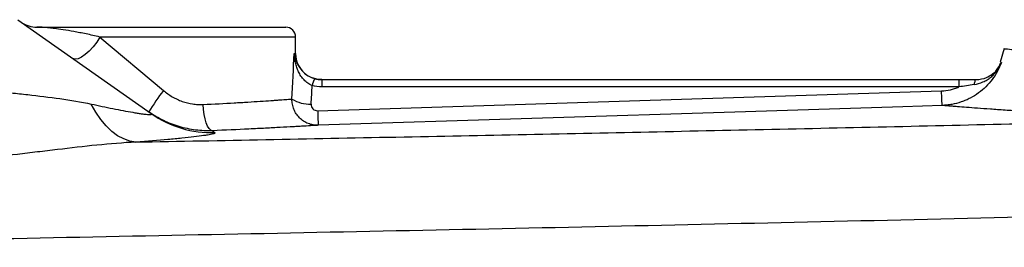
# Model space of a CAD drawing. Units: inches. Extents: x -53.9 to 43.4, y -22.2 to 28.8.
# Drawn here: x 6.4 to 12.3, y 22.8 to 24.2 of the extents above; entities that cross this region are included whole.
import ezdxf

# ---------------------------------------------------------------- set-up
doc = ezdxf.new("R2010")
doc.units = ezdxf.units.IN
doc.header["$MEASUREMENT"] = 0

msp = doc.modelspace()

# ---------------------------------------------------------------- linework, layer by layer
at = {"color": 7, "linetype": 'Continuous', "lineweight": 25}
for p, q in [((6.357, 24.1863), (7.1568, 23.6228)), ((6.4707, 24.1414), (7.9639, 24.1414)), ((6.8495, 24.0823), (7.23, 23.7619)), ((8.0229, 23.9839), (8.0229, 24.0823)), ((12.2733, 24.0123), (12.2478, 23.9312)), ((8.1803, 23.8264), (8.1803, 23.7827)), ((8.1803, 23.8264), (12.0003, 23.8264)), ((12.0003, 23.8264), (12.0003, 23.7827)), ((12.1048, 23.8264), (12.1049, 23.8264)), ((8.1554, 23.6398), (11.897, 23.7589)), ((12.0003, 23.7827), (8.1803, 23.7827))]:
    msp.add_line(p, q, dxfattribs=at)
at = {"color": 8, "linetype": 'Continuous', "lineweight": 25}
for p, q in [((8.0229, 24.0823), (6.8495, 24.0823)), ((8.0138, 23.9839), (8.0229, 23.9839))]:
    msp.add_line(p, q, dxfattribs=at)
at = {"color": 7, "linetype": 'Continuous', "lineweight": 25, "flags": 128}
for points in [[(6.8495, 24.0823), (6.8306, 24.052), (6.809, 24.0233), (6.7858, 23.9976), (6.7621, 23.9764), (6.7393, 23.9608), (6.7185, 23.9515), (6.7009, 23.9491), (6.6872, 23.9536)], [(8.1804, 23.8264), (8.1497, 23.8295), (8.1235, 23.8371)], [(12.105, 23.8264), (12.103, 23.8259), (12.101, 23.8244), (12.0991, 23.8219), (12.0973, 23.8184), (12.0957, 23.814), (12.0941, 23.8088), (12.0928, 23.8029), (12.0917, 23.7963)], [(7.0657, 23.4514), (7.0288, 23.4573), (6.9921, 23.4702), (6.9559, 23.4898), (6.9208, 23.516), (6.887, 23.5485), (6.855, 23.587), (6.8252, 23.6309), (6.7978, 23.6798)], [(7.5235, 23.5197), (7.5138, 23.5232), (7.5043, 23.5325), (7.4954, 23.5472), (7.4873, 23.5668), (7.4804, 23.5905), (7.475, 23.6175), (7.4711, 23.6467), (7.4691, 23.6771)], [(11.9007, 23.6714), (11.6646, 23.6639), (10.7203, 23.6338), (8.1592, 23.5523)]]:
    msp.add_lwpolyline(points, dxfattribs=at)
at = {"color": 7, "linetype": 'Continuous', "lineweight": 25}
for centre, radius, start, end in [((6.4707, 24.2989), 0.1575, 234.82833, 270), ((7.9639, 24.0823), 0.0591, 0, 90), ((8.1804, 23.9839), 0.1575, 180, 245.65298), ((12.1049, 23.9839), 0.1575, 317.7885, 339.82989), ((8.2647, 23.7608), 0.145, 150.52879, 168.1884), ((9.4292, 22.1648), 2.718, 144.01234, 147.29942), ((8.1092, 23.8838), 0.2048, 238.2235, 271.99191), ((7.5183, 24.1359), 0.6277, 234.83456, 271.9486), ((10.4961, 23.6963), 2.3413, 181.38368, 183.52648)]:
    msp.add_arc(centre, radius, start, end, dxfattribs=at)
for centre, ratio, end_param in [((7.2158, 24.5032), 0.233743, 4.561432), ((7.2158, 24.4726), 0.267949, 4.513519)]:
    msp.add_ellipse(centre, major_axis=(0, 3.4529), ratio=ratio, start_param=4.480527, end_param=end_param, dxfattribs=at)
for points, knots in [([(6.8495, 24.0823), (6.8204, 24.089), (6.7929, 24.0951), (6.7538, 24.1033), (6.7411, 24.1059), (6.7166, 24.1107), (6.7047, 24.113), (6.6705, 24.1193), (6.6492, 24.123), (6.6103, 24.129), (6.5927, 24.1315), (6.5688, 24.1345), (6.5613, 24.1353), (6.5472, 24.1369), (6.5406, 24.1375), (6.5222, 24.1392), (6.5118, 24.1399), (6.4943, 24.1409), (6.4873, 24.1411), (6.4765, 24.1414), (6.4728, 24.1414), (6.4707, 24.1414)], [0, 0, 0, 0, 0.125, 0.125, 0.1875, 0.1875, 0.25, 0.25, 0.375, 0.375, 0.5, 0.5, 0.5625, 0.5625, 0.625, 0.625, 0.75, 0.75, 0.875, 0.875, 1, 1, 1, 1]), ([(8.1228, 23.7905), (8.1134, 23.7941), (8.1046, 23.799), (8.0881, 23.8107), (8.0806, 23.8174), (8.067, 23.8319), (8.0609, 23.8398), (8.05, 23.8561), (8.0453, 23.8646), (8.0369, 23.882), (8.0332, 23.891), (8.0268, 23.9092), (8.0242, 23.9184), (8.0197, 23.9369), (8.0179, 23.9462), (8.0152, 23.965), (8.0143, 23.9745), (8.0138, 23.9839)], [0, 0, 0, 0, 0.125, 0.125, 0.25, 0.25, 0.375, 0.375, 0.5, 0.5, 0.625, 0.625, 0.75, 0.75, 0.875, 0.875, 1, 1, 1, 1]), ([(12.2558, 23.9298), (12.2492, 23.9115), (12.2414, 23.8938), (12.2231, 23.8597), (12.2126, 23.8432), (12.1894, 23.8122), (12.1768, 23.7977), (12.1493, 23.7705), (12.1344, 23.7577), (12.1029, 23.7348), (12.0865, 23.7245), (12.0607, 23.7111), (12.0519, 23.7069), (12.034, 23.6992), (12.0248, 23.6956), (11.997, 23.6861), (11.9781, 23.6812), (11.9494, 23.6759), (11.9398, 23.6745), (11.9204, 23.6724), (11.9105, 23.6717), (11.9007, 23.6714)], [0, 0, 0, 0, 0.125, 0.125, 0.25, 0.25, 0.375, 0.375, 0.5, 0.5, 0.625, 0.625, 0.6875, 0.6875, 0.75, 0.75, 0.875, 0.875, 0.9375, 0.9375, 1, 1, 1, 1]), ([(12.0917, 23.7963), (12.1106, 23.7992), (12.1285, 23.8046), (12.1539, 23.8161), (12.1622, 23.8205), (12.1779, 23.8303), (12.1854, 23.8357), (12.1995, 23.8474), (12.2063, 23.8538), (12.2188, 23.8672), (12.2246, 23.8743), (12.2352, 23.8891), (12.24, 23.8968), (12.2465, 23.9089), (12.2486, 23.913), (12.2524, 23.9213), (12.2542, 23.9256), (12.2558, 23.9298)], [0, 0, 0, 0, 0.25, 0.25, 0.375, 0.375, 0.5, 0.5, 0.625, 0.625, 0.75, 0.75, 0.875, 0.875, 0.9375, 0.9375, 1, 1, 1, 1]), ([(8.0745, 23.867), (8.0745, 23.867), (8.0821, 23.8578), (8.1044, 23.8444), (8.1279, 23.8359), (8.1385, 23.8321)], [0, 0, 0, 0, 0.001382, 0.547308, 1, 1, 1, 1]), ([(12.105, 23.8264), (12.1265, 23.8286), (12.1624, 23.8323), (12.1892, 23.8518), (12.2, 23.8596)], [0, 0, 0, 0, 0.597947, 1, 1, 1, 1]), ([(6.0187, 23.7851), (6.0854, 23.7753), (6.1519, 23.7667), (6.2515, 23.7549), (6.2847, 23.7511), (6.3509, 23.7437), (6.3839, 23.7401), (6.4821, 23.7291), (6.5466, 23.7215), (6.6736, 23.7035), (6.7362, 23.6929), (6.7978, 23.6798)], [0, 0, 0, 0, 0.25, 0.25, 0.375, 0.375, 0.5, 0.5, 0.75, 0.75, 1, 1, 1, 1]), ([(7.23, 23.7619), (7.247, 23.7476), (7.2649, 23.7349), (7.2931, 23.7184), (7.3028, 23.7133), (7.3225, 23.704), (7.3327, 23.6998), (7.3637, 23.6887), (7.3846, 23.6834), (7.4161, 23.6787), (7.4267, 23.6776), (7.4478, 23.6765), (7.4585, 23.6765), (7.4691, 23.6771)], [0, 0, 0, 0, 0.25, 0.25, 0.375, 0.375, 0.5, 0.5, 0.75, 0.75, 0.875, 0.875, 1, 1, 1, 1]), ([(11.897, 23.7589), (11.9149, 23.7595), (11.9325, 23.7618), (11.9584, 23.7677), (11.9669, 23.7701), (11.9838, 23.7758), (11.9922, 23.7791), (12.0003, 23.7827)], [0, 0, 0, 0, 0.5, 0.5, 0.75, 0.75, 1, 1, 1, 1]), ([(11.9007, 23.6714), (11.9006, 23.6715), (11.9004, 23.6737), (11.9, 23.682), (11.8997, 23.6882), (11.899, 23.7038), (11.8986, 23.7133), (11.8978, 23.7347), (11.8974, 23.7465), (11.897, 23.7589)], [0, 0, 0, 0, 0.25, 0.25, 0.5, 0.5, 0.75, 0.75, 1, 1, 1, 1]), ([(12.0917, 23.7963), (12.0766, 23.794), (12.0614, 23.7916), (12.0309, 23.7869), (12.0156, 23.7847), (12.0003, 23.7827)], [0, 0, 0, 0, 0.5, 0.5, 1, 1, 1, 1]), ([(6.7978, 23.6798), (6.8424, 23.6702), (6.8859, 23.6611), (6.9486, 23.6486), (6.9691, 23.6446), (7.0089, 23.637), (7.0282, 23.6334), (7.0554, 23.6287), (7.0641, 23.6272), (7.081, 23.6245), (7.0891, 23.6232), (7.1043, 23.6209), (7.1115, 23.62), (7.1246, 23.6184), (7.1306, 23.6177), (7.141, 23.6168), (7.1454, 23.6166), (7.1526, 23.6166), (7.1554, 23.6168), (7.1608, 23.6182), (7.1606, 23.6201), (7.1568, 23.6228)], [0, 0, 0, 0, 0.25, 0.25, 0.375, 0.375, 0.5, 0.5, 0.5625, 0.5625, 0.625, 0.625, 0.6875, 0.6875, 0.75, 0.75, 0.8125, 0.8125, 0.875, 0.875, 1, 1, 1, 1]), ([(7.4691, 23.6771), (7.5348, 23.6803), (7.5963, 23.6836), (7.6683, 23.6878), (7.6824, 23.6886), (7.7101, 23.6903), (7.7237, 23.6911), (7.7631, 23.6935), (7.7877, 23.6951), (7.8338, 23.6981), (7.8553, 23.6995), (7.8851, 23.7015), (7.8947, 23.7022), (7.9127, 23.7034), (7.9212, 23.704), (7.9452, 23.7057), (7.9593, 23.7067), (7.9833, 23.7084), (7.9934, 23.7092), (8.0013, 23.7097)], [0, 0, 0, 0, 0.25, 0.25, 0.3125, 0.3125, 0.375, 0.375, 0.5, 0.5, 0.625, 0.625, 0.6875, 0.6875, 0.75, 0.75, 0.875, 0.875, 1, 1, 1, 1]), ([(8.1592, 23.5523), (8.1487, 23.552), (8.1384, 23.5527), (8.1181, 23.5563), (8.108, 23.5591), (8.0889, 23.5667), (8.0797, 23.5715), (8.0623, 23.5829), (8.0543, 23.5895), (8.0397, 23.6041), (8.033, 23.6122), (8.0216, 23.6296), (8.0168, 23.6387), (8.009, 23.6581), (8.006, 23.6683), (8.0021, 23.6887), (8.0012, 23.6992), (8.0013, 23.7097)], [0, 0, 0, 0, 0.125, 0.125, 0.25, 0.25, 0.375, 0.375, 0.5, 0.5, 0.625, 0.625, 0.75, 0.75, 0.875, 0.875, 1, 1, 1, 1]), ([(8.1163, 23.6792), (8.116, 23.674), (8.1167, 23.6688), (8.1202, 23.6591), (8.123, 23.6546), (8.1303, 23.6472), (8.1349, 23.6443), (8.1447, 23.6405), (8.1501, 23.6396), (8.1554, 23.6398)], [0, 0, 0, 0, 0.25, 0.25, 0.5, 0.5, 0.75, 0.75, 1, 1, 1, 1]), ([(7.5235, 23.5197), (7.5068, 23.5191), (7.49, 23.5191), (7.4567, 23.5205), (7.4401, 23.5219), (7.3904, 23.5281), (7.3575, 23.5349), (7.3086, 23.5494), (7.2924, 23.5549), (7.2607, 23.5672), (7.2452, 23.5739), (7.1995, 23.5961), (7.1701, 23.6133), (7.142, 23.6332)], [0, 0, 0, 0, 0.125, 0.125, 0.25, 0.25, 0.5, 0.5, 0.625, 0.625, 0.75, 0.75, 1, 1, 1, 1]), ([(13.3398, 23.5856), (13.3297, 23.586), (13.3095, 23.5867), (13.2795, 23.5879), (13.2497, 23.5891), (13.2203, 23.5902), (13.1911, 23.5914), (13.1622, 23.5927), (13.1335, 23.5939), (13.1051, 23.5952), (13.077, 23.5964), (13.0492, 23.5977), (13.0217, 23.599), (12.9944, 23.6003), (12.9674, 23.6016), (12.9406, 23.6029), (12.9142, 23.6042), (12.888, 23.6055), (12.8621, 23.6069), (12.8364, 23.6082), (12.8111, 23.6096), (12.786, 23.6109), (12.7612, 23.6123), (12.6997, 23.6157), (12.6054, 23.6212), (12.4856, 23.6286), (12.3759, 23.6359), (12.2766, 23.6427), (12.188, 23.6491), (12.1106, 23.6548), (12.0448, 23.6599), (12.0025, 23.6632), (11.9764, 23.6653), (11.9619, 23.6664), (11.9489, 23.6675), (11.9372, 23.6684), (11.927, 23.6693), (11.9183, 23.67), (11.9109, 23.6706), (11.9049, 23.6711), (11.9021, 23.6713), (11.9007, 23.6714)], [0, 0, 0, 0, 0.012057, 0.0241, 0.036131, 0.048152, 0.060164, 0.072167, 0.084164, 0.096156, 0.108143, 0.120128, 0.132112, 0.144096, 0.15608, 0.168068, 0.18006, 0.192056, 0.20406, 0.216071, 0.228092, 0.240123, 0.252167, 0.264223, 0.330681, 0.396899, 0.463098, 0.529502, 0.596082, 0.662416, 0.728728, 0.795241, 0.818084, 0.840884, 0.863649, 0.886388, 0.909109, 0.931822, 0.954536, 0.977259, 1, 1, 1, 1]), ([(7.0657, 23.4514), (7.5842, 23.4614), (8.1039, 23.4716), (9.1459, 23.4923), (9.6682, 23.5029), (10.7143, 23.5249), (11.2383, 23.5363), (12.2879, 23.5601), (12.8136, 23.5725), (13.3398, 23.5856)], [0, 0, 0, 0, 0.25, 0.25, 0.5, 0.5, 0.75, 0.75, 1, 1, 1, 1]), ([(7.5396, 23.5086), (7.5419, 23.507), (7.5408, 23.5052), (7.5319, 23.5014), (7.5242, 23.4994), (7.5079, 23.4961), (7.5017, 23.4949), (7.4876, 23.4926), (7.4798, 23.4914), (7.4545, 23.4877), (7.435, 23.4852), (7.3913, 23.4801), (7.3672, 23.4775), (7.3146, 23.4722), (7.2866, 23.4695), (7.1985, 23.4617), (7.1343, 23.4565), (7.0657, 23.4514)], [0, 0, 0, 0, 0.125, 0.125, 0.25, 0.25, 0.3125, 0.3125, 0.375, 0.375, 0.5, 0.5, 0.625, 0.625, 0.75, 0.75, 1, 1, 1, 1]), ([(8.1592, 23.5523), (8.1496, 23.5517), (8.1375, 23.551), (8.1086, 23.5493), (8.0918, 23.5483), (8.063, 23.5466), (8.0528, 23.546), (8.0312, 23.5447), (8.0198, 23.5441), (7.9841, 23.5421), (7.9585, 23.5406), (7.9034, 23.5377), (7.8739, 23.5361), (7.8269, 23.5337), (7.8107, 23.5329), (7.7776, 23.5312), (7.7608, 23.5304), (7.675, 23.5263), (7.6017, 23.523), (7.5235, 23.5197)], [0, 0, 0, 0, 0.125, 0.125, 0.25, 0.25, 0.3125, 0.3125, 0.375, 0.375, 0.5, 0.5, 0.625, 0.625, 0.6875, 0.6875, 0.75, 0.75, 1, 1, 1, 1]), ([(7.0657, 23.4514), (6.988, 23.4475), (6.91, 23.4409), (6.7531, 23.4251), (6.6742, 23.4158), (6.5549, 23.4016), (6.515, 23.3968), (6.4352, 23.3872), (6.3952, 23.3825), (6.2754, 23.3687), (6.1955, 23.36), (6.1154, 23.3521)], [0, 0, 0, 0, 0.25, 0.25, 0.5, 0.5, 0.625, 0.625, 0.75, 0.75, 1, 1, 1, 1]), ([(13.9731, 23.0405), (13.5457, 23.0293), (13.1186, 23.0185), (12.2652, 22.9977), (11.8388, 22.9876), (10.9873, 22.9682), (10.5621, 22.9587), (9.7128, 22.9404), (9.2886, 22.9315), (8.0183, 22.9052), (7.1747, 22.8884), (5.914, 22.8631), (5.4946, 22.8546), (4.6579, 22.8374), (4.2406, 22.8287), (3.8244, 22.8197)], [0, 0, 0, 0, 0.125, 0.125, 0.25, 0.25, 0.375, 0.375, 0.5, 0.5, 0.75, 0.75, 0.875, 0.875, 1, 1, 1, 1])]:
    msp.add_open_spline(points, degree=3, knots=knots, dxfattribs=at)
at = {"color": 8, "linetype": 'Continuous', "lineweight": 25}
for points, knots in [([(8.0138, 23.9839), (8.0138, 23.9838), (8.0144, 23.979), (8.019, 23.9536), (8.0328, 23.9124), (8.0621, 23.8805), (8.0745, 23.867)], [0, 0, 0, 0, 0.003108, 0.117671, 0.627198, 1, 1, 1, 1]), ([(12.2734, 24.0123), (12.2734, 24.0123), (12.2672, 24.0129), (12.2891, 24.0107), (12.3358, 24.0063), (12.4028, 24.0004), (12.454, 23.996), (12.4938, 23.9927), (12.5156, 23.9909), (12.5386, 23.9891), (12.5628, 23.9871), (12.5881, 23.9851), (12.6255, 23.9821), (12.6823, 23.9776), (12.7684, 23.9711), (12.882, 23.963), (13.0189, 23.954), (13.1673, 23.9451), (13.3104, 23.9373), (13.4401, 23.9308), (13.5238, 23.9272), (13.562, 23.9255)], [0, 0, 0, 0, 0.0004223, 0.116013, 0.2380441, 0.309234, 0.3824614, 0.4019809, 0.4216408, 0.4414412, 0.4613822, 0.4814638, 0.5016862, 0.5468784, 0.6036035, 0.6718697, 0.7516871, 0.8276053, 0.8943037, 0.9517715, 1, 1, 1, 1]), ([(12.2, 23.8596), (12.2037, 23.8617), (12.2243, 23.8738), (12.2416, 23.8998), (12.2531, 23.923), (12.2557, 23.9296), (12.2558, 23.9298)], [0, 0, 0, 0, 0.134367, 0.762232, 0.991933, 1, 1, 1, 1])]:
    msp.add_open_spline(points, degree=3, knots=knots, dxfattribs=at)
msp.add_open_spline([(12.2528, 23.9297), (12.2528, 23.9297), (12.2538, 23.9297), (12.2558, 23.9298)], degree=3, dxfattribs=at)
at = {"color": 7, "linetype": 'Continuous', "lineweight": 25}
for points in [[(8.1385, 23.8321), (8.1522, 23.8283), (8.1661, 23.8264), (8.1803, 23.8264)], [(12.0003, 23.8264), (12.0356, 23.8264), (12.0707, 23.8264), (12.105, 23.8264)], [(8.1803, 23.7827), (8.1608, 23.7827), (8.1416, 23.7853), (8.1228, 23.7905)], [(7.5235, 23.5197), (7.528, 23.5166), (7.5334, 23.5129), (7.5396, 23.5086)]]:
    msp.add_open_spline(points, degree=3, dxfattribs=at)

doc.saveas('drawing.dxf')
